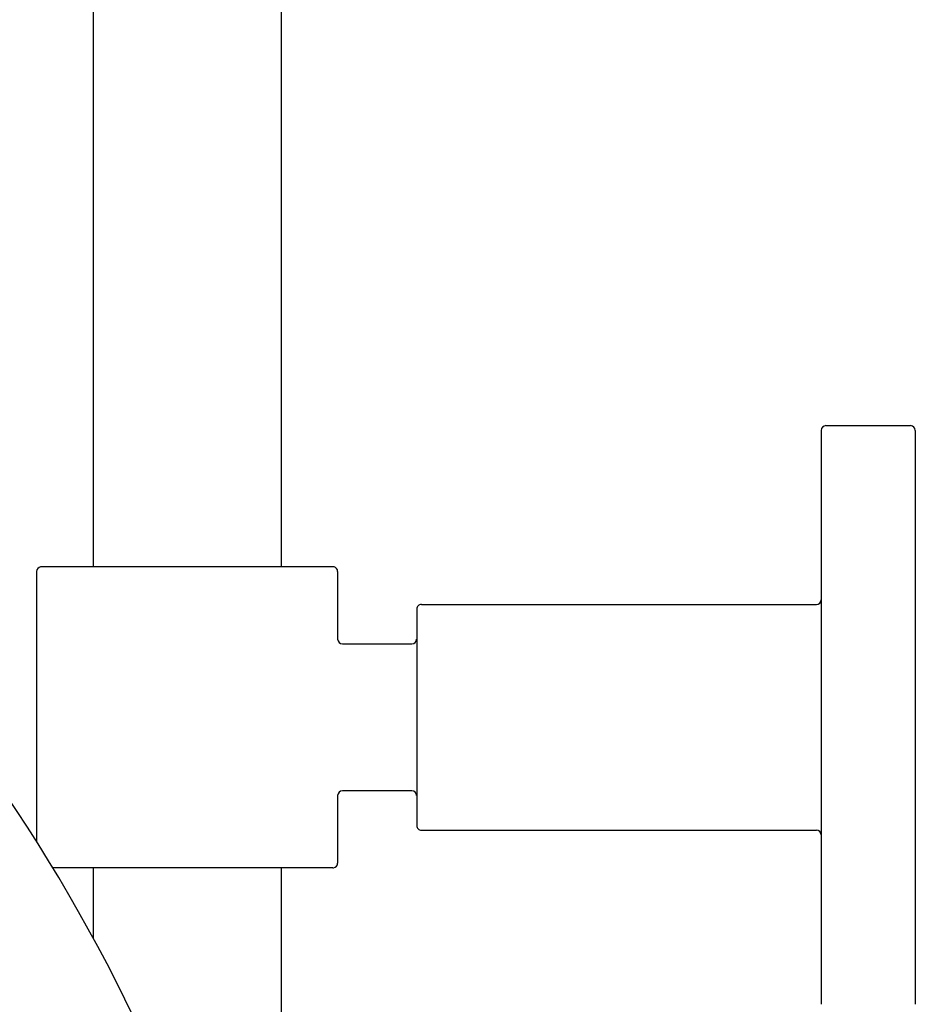
# Model space of a CAD drawing. Units: millimetres. Extents: x 1245 to 1823, y 1849 to 3668.
# Drawn here: x 1728 to 1823, y 3228 to 3332 of the extents above; entities that cross this region are included whole.
import ezdxf

# ---------------------------------------------------------------- set-up
doc = ezdxf.new("R2010")
doc.units = ezdxf.units.MM
doc.header["$MEASUREMENT"] = 0
doc.layers.add('Make2D$可见线$普通线', color=7, linetype='Continuous', true_color=0x000000)

msp = doc.modelspace()

# ---------------------------------------------------------------- linework, layer by layer
at = {"layer": 'Make2D$可见线$普通线'}
for p, q in [((1735.6, 3468.08), (1735.6, 3274.08)), ((1755.6, 3468.08), (1755.6, 3274.08)), ((1813.5, 3289.08), (1822.5, 3289.08)), ((1813, 3288.58), (1813, 3288.58)), ((1813, 3288.58), (1813, 3258.08)), ((1823, 3288.58), (1823, 3288.58)), ((1823, 3288.58), (1823, 3258.08)), ((1729.6, 3273.58), (1729.6, 3244.86)), ((1730.06, 3274.08), (1730.04, 3274.08)), ((1731.22, 3274.08), (1730.1, 3274.08)), ((1745.6, 3274.08), (1731.22, 3274.08)), ((1759.98, 3274.08), (1745.6, 3274.08)), ((1761.1, 3274.08), (1759.98, 3274.08)), ((1761.6, 3273.58), (1761.6, 3266.39)), ((1770.5, 3270.08), (1812.5, 3270.08)), ((1770, 3269.58), (1770, 3269.48)), ((1770, 3269.48), (1770, 3269.46)), ((1770, 3269.48), (1770, 3269.48)), ((1770, 3269.46), (1770, 3269.44)), ((1770, 3269.46), (1770, 3269.46)), ((1770, 3269.44), (1770, 3269.43)), ((1770, 3269.43), (1770, 3269.41)), ((1770, 3269.41), (1770, 3269.38)), ((1770, 3269.41), (1770, 3269.41)), ((1770, 3269.38), (1770, 3269.35)), ((1770, 3269.38), (1770, 3269.38)), ((1770, 3269.35), (1770, 3269.32)), ((1770, 3269.35), (1770, 3269.35)), ((1770, 3269.32), (1770, 3269.29)), ((1770, 3269.32), (1770, 3269.32)), ((1770, 3269.29), (1770, 3269.25)), ((1770, 3269.29), (1770, 3269.29)), ((1770, 3269.25), (1770, 3269.21)), ((1770, 3269.25), (1770, 3269.25)), ((1770, 3269.21), (1770, 3269.18)), ((1770, 3269.21), (1770, 3269.21)), ((1770, 3269.18), (1770, 3269.17)), ((1770, 3269.17), (1770, 3269.13)), ((1770, 3269.13), (1770, 3269.09)), ((1770, 3269.13), (1770, 3269.13)), ((1770, 3269.09), (1770, 3269.05)), ((1770, 3269.09), (1770, 3269.09)), ((1770, 3269.05), (1770, 3269.04)), ((1770, 3269.04), (1770, 3268.55)), ((1770, 3268.55), (1770, 3258.08)), ((1762.1, 3265.89), (1769.5, 3265.89)), ((1770, 3258.08), (1770, 3247.61)), ((1813, 3258.08), (1813, 3228.12)), ((1823, 3258.08), (1823, 3228.12)), ((1769.5, 3250.27), (1762.1, 3250.27)), ((1761.6, 3249.77), (1761.6, 3242.58)), ((1770, 3247.61), (1770, 3247.12)), ((1770, 3247.12), (1770, 3247.08)), ((1770, 3247.12), (1770, 3247.12)), ((1770, 3247.08), (1770, 3247.07)), ((1770, 3247.07), (1770, 3247.03)), ((1770, 3247.03), (1770, 3246.99)), ((1770, 3247.03), (1770, 3247.03)), ((1770, 3246.99), (1770, 3246.95)), ((1770, 3246.99), (1770, 3246.99)), ((1770, 3246.95), (1770, 3246.91)), ((1770, 3246.95), (1770, 3246.95)), ((1770, 3246.91), (1770, 3246.88)), ((1770, 3246.91), (1770, 3246.91)), ((1770, 3246.88), (1770, 3246.84)), ((1770, 3246.88), (1770, 3246.88)), ((1770, 3246.84), (1770, 3246.81)), ((1770, 3246.84), (1770, 3246.84)), ((1770, 3246.81), (1770, 3246.78)), ((1770, 3246.81), (1770, 3246.81)), ((1770, 3246.78), (1770, 3246.76)), ((1770, 3246.78), (1770, 3246.78)), ((1770, 3246.76), (1770, 3246.73)), ((1770, 3246.76), (1770, 3246.76)), ((1770, 3246.73), (1770, 3246.71)), ((1770, 3246.73), (1770, 3246.73)), ((1770, 3246.71), (1770, 3246.69)), ((1770, 3246.71), (1770, 3246.71)), ((1770, 3246.69), (1770, 3246.68)), ((1770, 3246.68), (1770, 3246.58)), ((1770.5, 3246.08), (1812.5, 3246.08)), ((1745.6, 3242.08), (1731.32, 3242.08)), ((1735.6, 3242.08), (1735.6, 3234.65)), ((1759.98, 3242.08), (1745.6, 3242.08)), ((1755.6, 3242.08), (1755.6, 3176.89)), ((1761.1, 3242.08), (1759.98, 3242.08)), ((1761.14, 3242.08), (1761.16, 3242.09)), ((1813, 3228.12), (1813, 3227.58)), ((1823, 3228.12), (1823, 3227.58))]:
    msp.add_line(p, q, dxfattribs=at)
msp.add_lwpolyline([(1761.17, 3242.09, -0.009386), (1761.17, 3242.09), (1761.16, 3242.09)], format="xyb", dxfattribs=at)
for centre, radius, start, end in [((1813.5, 3288.58), 0.5, 90, 180), ((1822.5, 3288.58), 0.5, 0, 90), ((1730.1, 3273.58), 0.5, 98.3603, 180.0005), ((1730.08, 3273.7), 0.379, 97.2286, 98.7591), ((1730.1, 3273.58), 0.5, 89.9998, 94.4948), ((1761.1, 3273.58), 0.5, 75.8742, 90), ((1761.1, 3273.58), 0.5, 0.0001, 75.8743), ((1770.5, 3269.58), 0.5, 89.9952, 180.0048), ((1812.5, 3270.58), 0.499, 269.9679, 358.9813), ((1762.1, 3266.39), 0.5, 180, 270), ((1769.5, 3266.39), 0.499, 269.9466, 358.4454), ((1575.04, 3147.15), 182.86, 13.7705, 34.8543), ((1762.1, 3249.77), 0.5, 90, 180), ((1769.5, 3249.77), 0.499, 1.5546, 90.0534), ((1770.5, 3246.58), 0.5, 179.9906, 270.0094), ((1812.5, 3245.58), 0.499, 1.0163, 90.0352), ((1761.1, 3242.58), 0.5, 269.9998, 274.4948), ((1761.1, 3242.58), 0.5, 278.3603, 0.0005)]:
    msp.add_arc(centre, radius, start, end, dxfattribs=at)

doc.saveas('drawing.dxf')
